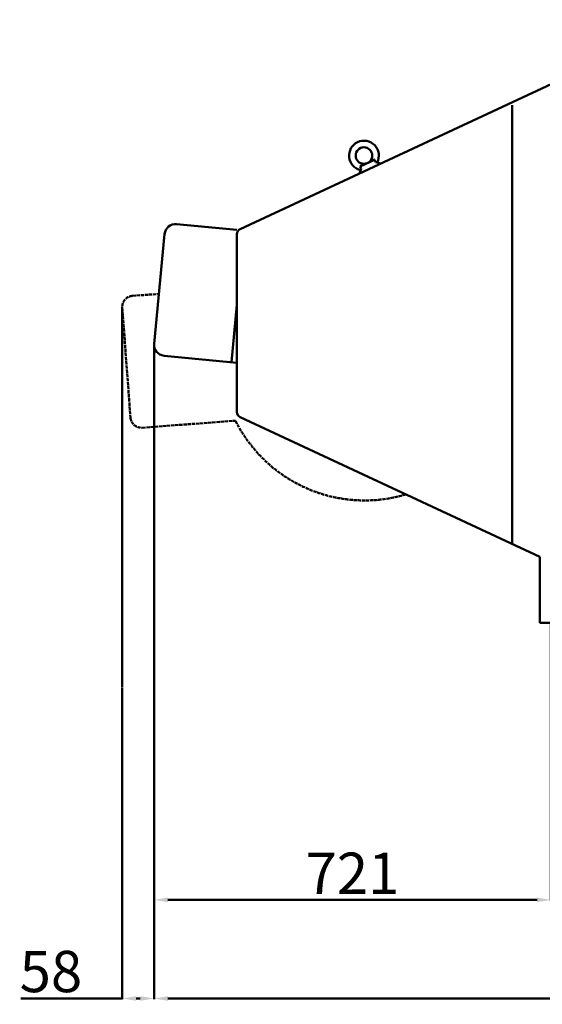
# Model space of a CAD drawing. Units: millimetres. Extents: x 0 to 6300, y 0 to 8910.
# Drawn here: x 3636 to 4585, y 4609 to 6397 of the extents above; entities that cross this region are included whole.
import ezdxf

# ---------------------------------------------------------------- set-up
doc = ezdxf.new("R2010")
doc.units = ezdxf.units.MM
doc.linetypes.add('AM_ISO02W050', pattern=[7.5, 6, -1.5])
doc.layers.add('AM_0', color=7, linetype='Continuous', lineweight=50)
doc.styles.add('LAMECCANICA', font='ARIAL.TTF')
doc.dimstyles.new('LAMECCANICA', dxfattribs={"dimtxt": 3, "dimasz": 2, "dimexe": 1, "dimexo": 1, "dimgap": 1, "dimtad": 1, "dimdsep": 46, "dimtxsty": 'LAMECCANICA', "dimcen": 0, "dimclrd": 4, "dimclre": 4, "dimclrt": 3, "dimaunit": 1, "dimadec": 3, "dimazin": 2, "dimtp": 0.1, "dimtm": 0.1, "dimtfac": 0.71, "dimtmove": 0, "dimatfit": 3, "dimfxl": 0, "dimlwd": -1, "dimlwe": -1, "dimarcsym": 0})

# ---------------------------------------------------------------- blocks, each defined once
blk = doc.blocks.new('*D28')
at = {"layer": 'AM_0', "color": 4, "linetype": 'Continuous'}
for p, q in [((4600.3, 5298.2), (4600.3, 4797.4)), ((3879.7, 5116.7), (3879.7, 4797.4)), ((3904.7, 4798.4), (4575.3, 4798.4))]:
    blk.add_line(p, q, dxfattribs=at)
for points in [[(3904.7, 4802.5), (3904.7, 4794.2), (3879.7, 4798.4)], [(4575.3, 4802.5), (4575.3, 4794.2), (4600.3, 4798.4)]]:
    blk.add_solid(points, dxfattribs=at)
at = {"layer": 'Defpoints', "color": 0, "linetype": 'Continuous'}
for p in [(4600.3, 5299.2), (3879.7, 5117.7), (4600.3, 4798.4)]:
    blk.add_point(p, dxfattribs=at)
at = {"layer": 'AM_0', "color": 3, "linetype": 'Continuous', "insert": (4240, 4837), "char_height": 75, "attachment_point": 5, "style": 'LAMECCANICA'}
blk.add_mtext('721', dxfattribs=at)
blk = doc.blocks.new('*D31')
at = {"layer": 'AM_0', "color": 4, "linetype": 'Continuous'}
for p, q in [((3822, 5184), (3822, 4618.3)), ((3879.7, 5116.7), (3879.7, 4618.3)), ((3822, 4619.3), (3637.7, 4619.3)), ((3854.7, 4619.3), (3847, 4619.3))]:
    blk.add_line(p, q, dxfattribs=at)
for points in [[(3847, 4623.5), (3847, 4615.1), (3822, 4619.3)], [(3854.7, 4623.5), (3854.7, 4615.1), (3879.7, 4619.3)]]:
    blk.add_solid(points, dxfattribs=at)
at = {"layer": 'Defpoints', "color": 0, "linetype": 'Continuous'}
for p in [(3822, 5185), (3879.7, 5117.7), (3879.7, 4619.3)]:
    blk.add_point(p, dxfattribs=at)
at = {"layer": 'AM_0', "color": 3, "linetype": 'Continuous', "insert": (3692.4, 4658.6), "char_height": 75, "attachment_point": 5, "style": 'LAMECCANICA'}
blk.add_mtext('58', dxfattribs=at)
blk = doc.blocks.new('*D32')
at = {"layer": 'AM_0', "color": 4, "linetype": 'Continuous'}
for p, q in [((5600.3, 5298.2), (5600.3, 4618.3)), ((3879.7, 5116.7), (3879.7, 4618.3)), ((3904.7, 4619.3), (5575.3, 4619.3))]:
    blk.add_line(p, q, dxfattribs=at)
for points in [[(3904.7, 4623.5), (3904.7, 4615.1), (3879.7, 4619.3)], [(5575.3, 4623.5), (5575.3, 4615.1), (5600.3, 4619.3)]]:
    blk.add_solid(points, dxfattribs=at)
at = {"layer": 'Defpoints', "color": 0, "linetype": 'Continuous'}
for p in [(5600.3, 5299.2), (3879.7, 5117.7), (5600.3, 4619.3)]:
    blk.add_point(p, dxfattribs=at)
at = {"layer": 'AM_0', "color": 3, "linetype": 'Continuous', "insert": (4739.9, 4658), "char_height": 75, "attachment_point": 5, "style": 'LAMECCANICA'}
blk.add_mtext('1721', dxfattribs=at)

msp = doc.modelspace()

# ---------------------------------------------------------------- linework, layer by layer
at = {"layer": 'AM_0', "color": 7, "linetype": 'Continuous'}
for p, q in [((4036.052, 6016.34), (4946.278, 6440.785)), ((4530.278, 6241.284), (4530.278, 5444.553)), ((4254.115, 6130.161), (4280.259, 6142.353)), ((4282.61, 6137.932), (4280.259, 6142.353)), ((4282.61, 6137.932), (4290.876, 6135.166)), ((4255.991, 6125.519), (4252.796, 6117.409)), ((4255.991, 6125.519), (4254.115, 6130.161)), ((3920.634, 6025.27), (4030.278, 6014.8)), ((3898.823, 6007.262), (3879.811, 5808.167)), ((4030.278, 5684.078), (4030.278, 6007.276)), ((4030.278, 5879.103), (4020.304, 5774.66)), ((3897.819, 5786.357), (4030.278, 5773.708)), ((4036.052, 5675.015), (4580.278, 5421.238)), ((4580.278, 5421.238), (4580.278, 5301.238)), ((5615.278, 5301.238), (4580.278, 5301.238))]:
    msp.add_line(p, q, dxfattribs=at)
at = {"layer": 'AM_0', "color": 2, "linetype": 'AM_ISO02W050'}
for p, q in [((3840.42, 5895.088), (3888.453, 5898.669)), ((3821.963, 5873.657), (3836.832, 5674.21)), ((3858.264, 5655.753), (4027.544, 5668.373))]:
    msp.add_line(p, q, dxfattribs=at)
at = {"layer": 'AM_0', "color": 4, "linetype": 'Continuous'}
for p, q in [((3821.963, 5873.657), (3821.963, 5185.044)), ((3879.72, 5806.266), (3879.72, 5117.654))]:
    msp.add_line(p, q, dxfattribs=at)
at = {"layer": 'AM_0', "color": 7, "linetype": 'Continuous'}
msp.add_circle((4260.848, 6149.852), 15, dxfattribs=at)
for centre, radius, start, end in [((4260.848, 6149.852), 27, 332.12405, 257.87595), ((4278.416, 6112.177), 30.232, 130.925068, 143.495906), ((4278.416, 6112.177), 30.232, 86.504094, 99.074932), ((3918.733, 6005.361), 20, 84.545131, 174.545118), ((4040.278, 6007.276), 10, 115, 180), ((3899.72, 5806.266), 20, 174.545118, 264.545105), ((4040.278, 5684.078), 10, 180, 245)]:
    msp.add_arc(centre, radius, start, end, dxfattribs=at)
at = {"layer": 'AM_0', "color": 2, "linetype": 'AM_ISO02W050'}
for centre, radius, start, end in [((3841.907, 5875.144), 20, 94.263699, 184.263686), ((3856.777, 5675.697), 20, 184.263686, 274.263673), ((4262.143, 5786.141), 262.5, 206.65639, 286.610529)]:
    msp.add_arc(centre, radius, start, end, dxfattribs=at)

# ---------------------------------------------------------------- dimensions: what is measured, and where the dimension line sits
at = {"layer": 'AM_0', "color": 4, "linetype": 'Continuous'}
for base, p1, p2, picture, middle in [((4600.278, 4798.38), (3879.72, 5117.654), (4600.278, 5299.238), '*D28', (4239.999, 4798.38)), ((5600.278, 4619.307), (3879.72, 5117.654), (5600.278, 5299.238), '*D32', (4739.927, 4619.307)), ((3879.72, 4619.307), (3821.963, 5185.044), (3879.72, 5117.654), '*D31', (3692.445, 4619.307))]:
    dim = msp.add_linear_dim(base=base, p1=p1, p2=p2, dimstyle='LAMECCANICA', override={"dimtxt": 75, "dimasz": 25, "dimdec": 0, "dimpost": '<>'}, dxfattribs=at)
    dim.commit()
    dim.dimension.update_dxf_attribs({"geometry": picture, "text_midpoint": middle, "dimtype": 160})

doc.saveas('drawing.dxf')
